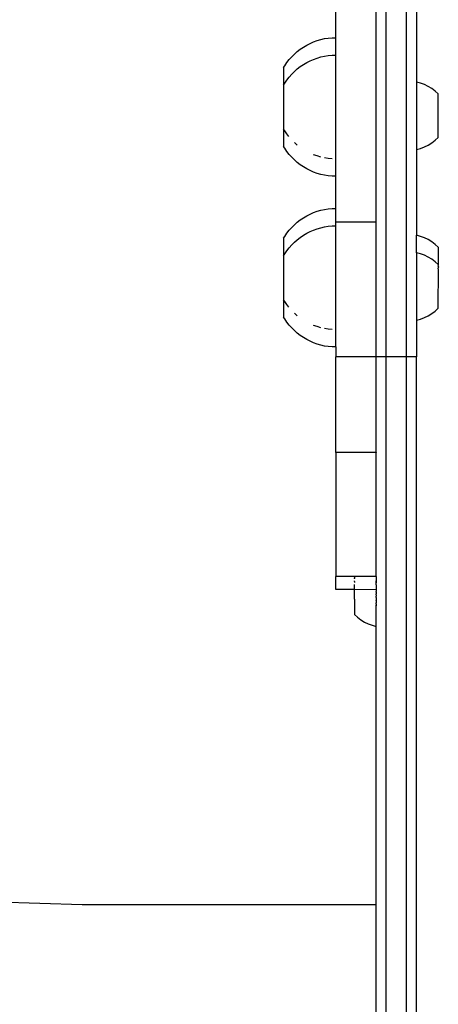
# Model space of a CAD drawing. Extents: x -3023 to 1368, y -3813 to 4756.
# Drawn here: x -1539 to -1414, y -1520 to -1227 of the extents above; entities that cross this region are included whole.
import ezdxf

# ---------------------------------------------------------------- set-up
doc = ezdxf.new("R2010")
doc.units = 0
doc.layers.get('0').update_dxf_attribs({"linetype": 'CONTINUOUS'})

msp = doc.modelspace()

# ---------------------------------------------------------------- linework, layer by layer
for p, q in [((-1432.55, -1287.62), (-1432.55, -1183.43)), ((-1429.55, -1327.54), (-1429.55, -1182.66)), ((-1423.55, -1327.54), (-1423.55, -1181.7)), ((-1420.55, -1181.22), (-1420.55, -1245.98)), ((-1444.55, -1232.82), (-1444.55, -1186.65)), ((-1450.11, -1233.67), (-1449.03, -1233.35)), ((-1449.03, -1233.35), (-1447.92, -1233.1)), ((-1447.92, -1233.1), (-1446.8, -1232.93)), ((-1446.8, -1232.93), (-1445.68, -1232.82)), ((-1445.68, -1232.82), (-1444.55, -1232.82)), ((-1444.55, -1238.01), (-1444.55, -1232.82)), ((-1456.02, -1236.92), (-1455.13, -1236.22)), ((-1455.13, -1236.22), (-1454.19, -1235.59)), ((-1454.19, -1235.59), (-1453.22, -1235.01)), ((-1453.22, -1235.01), (-1452.21, -1234.5)), ((-1452.21, -1234.5), (-1451.18, -1234.05)), ((-1451.18, -1234.05), (-1450.11, -1233.67)), ((-1458.42, -1239.31), (-1457.67, -1238.46)), ((-1457.67, -1238.46), (-1456.87, -1237.66)), ((-1456.87, -1237.66), (-1456.02, -1236.92)), ((-1452.21, -1239.69), (-1451.18, -1239.24)), ((-1451.18, -1239.24), (-1450.11, -1238.85)), ((-1450.11, -1238.85), (-1449.03, -1238.54)), ((-1449.03, -1238.54), (-1447.92, -1238.29)), ((-1447.92, -1238.29), (-1446.8, -1238.11)), ((-1446.8, -1238.11), (-1445.68, -1238.01)), ((-1445.68, -1238.01), (-1444.55, -1238.01)), ((-1444.55, -1273.95), (-1444.55, -1238.01)), ((-1460.08, -1241.7), (-1459.75, -1241.14)), ((-1460.08, -1241.7), (-1460.08, -1246.86)), ((-1459.75, -1241.14), (-1459.11, -1240.21)), ((-1459.11, -1240.21), (-1458.42, -1239.31)), ((-1456.87, -1242.85), (-1456.02, -1242.1)), ((-1456.02, -1242.1), (-1455.13, -1241.41)), ((-1455.13, -1241.41), (-1454.19, -1240.77)), ((-1454.19, -1240.77), (-1453.22, -1240.2)), ((-1453.22, -1240.2), (-1452.21, -1239.69)), ((-1459.11, -1245.39), (-1458.42, -1244.5)), ((-1458.42, -1244.5), (-1457.67, -1243.65)), ((-1457.67, -1243.65), (-1456.87, -1242.85)), ((-1460.08, -1246.86), (-1459.75, -1246.33)), ((-1460.08, -1246.86), (-1460.08, -1259.92)), ((-1459.75, -1246.33), (-1459.11, -1245.39)), ((-1419.36, -1246.3), (-1420.55, -1245.98)), ((-1420.55, -1245.98), (-1420.55, -1265.98)), ((-1418.19, -1246.74), (-1419.36, -1246.3)), ((-1417.08, -1247.28), (-1418.19, -1246.74)), ((-1416.01, -1247.93), (-1417.08, -1247.28)), ((-1415.02, -1248.68), (-1416.01, -1247.93)), ((-1414.1, -1249.51), (-1415.02, -1248.68)), ((-1414.1, -1262.45), (-1414.1, -1249.51)), ((-1459.75, -1260.44), (-1460.08, -1259.92)), ((-1460.08, -1259.92), (-1460.08, -1265.07)), ((-1459.11, -1261.38), (-1459.75, -1260.44)), ((-1458.52, -1262.13), (-1459.11, -1261.38)), ((-1415.02, -1263.28), (-1414.1, -1262.45)), ((-1459.75, -1265.63), (-1460.08, -1265.07)), ((-1456.02, -1264.67), (-1456.87, -1263.92)), ((-1419.36, -1265.66), (-1418.19, -1265.22)), ((-1418.19, -1265.22), (-1417.08, -1264.68)), ((-1417.08, -1264.68), (-1416.01, -1264.03)), ((-1416.01, -1264.03), (-1415.02, -1263.28)), ((-1459.11, -1266.56), (-1459.75, -1265.63)), ((-1458.42, -1267.46), (-1459.11, -1266.56)), ((-1457.67, -1268.31), (-1458.42, -1267.46)), ((-1456.87, -1269.11), (-1457.67, -1268.31)), ((-1450.11, -1267.92), (-1451.18, -1267.54)), ((-1449.03, -1268.23), (-1450.11, -1267.92)), ((-1446.8, -1268.66), (-1447.92, -1268.48)), ((-1420.55, -1265.98), (-1419.36, -1265.66)), ((-1420.55, -1265.98), (-1420.55, -1291.47)), ((-1456.02, -1269.86), (-1456.87, -1269.11)), ((-1455.13, -1270.55), (-1456.02, -1269.86)), ((-1454.19, -1271.18), (-1455.13, -1270.55)), ((-1453.22, -1271.76), (-1454.19, -1271.18)), ((-1445.68, -1268.76), (-1446.8, -1268.66)), ((-1452.21, -1272.27), (-1453.22, -1271.76)), ((-1451.18, -1272.72), (-1452.21, -1272.27)), ((-1450.11, -1273.11), (-1451.18, -1272.72)), ((-1449.03, -1273.42), (-1450.11, -1273.11)), ((-1447.92, -1273.67), (-1449.03, -1273.42)), ((-1446.8, -1273.85), (-1447.92, -1273.67)), ((-1445.68, -1273.95), (-1446.8, -1273.85)), ((-1444.55, -1273.95), (-1445.68, -1273.95)), ((-1444.55, -1283.49), (-1444.55, -1273.95)), ((-1454.19, -1286.26), (-1453.22, -1285.68)), ((-1453.22, -1285.68), (-1452.21, -1285.17)), ((-1452.21, -1285.17), (-1451.18, -1284.72)), ((-1451.18, -1284.72), (-1450.11, -1284.34)), ((-1450.11, -1284.34), (-1449.03, -1284.02)), ((-1449.03, -1284.02), (-1447.92, -1283.77)), ((-1447.92, -1283.77), (-1446.8, -1283.6)), ((-1446.8, -1283.6), (-1445.68, -1283.49)), ((-1445.68, -1283.49), (-1444.55, -1283.49)), ((-1444.55, -1287.62), (-1444.55, -1283.49)), ((-1457.67, -1289.13), (-1456.87, -1288.33)), ((-1456.87, -1288.33), (-1456.02, -1287.59)), ((-1456.02, -1287.59), (-1455.13, -1286.89)), ((-1455.13, -1286.89), (-1454.19, -1286.26)), ((-1449.03, -1289.21), (-1447.92, -1288.96)), ((-1447.92, -1288.96), (-1446.8, -1288.78)), ((-1446.8, -1288.78), (-1445.68, -1288.68)), ((-1445.68, -1288.68), (-1444.55, -1288.68)), ((-1432.55, -1287.62), (-1444.55, -1287.62)), ((-1444.55, -1288.68), (-1444.55, -1287.62)), ((-1444.55, -1324.62), (-1444.55, -1288.68)), ((-1432.55, -1327.54), (-1432.55, -1287.62)), ((-1460.08, -1292.37), (-1459.75, -1291.81)), ((-1459.75, -1291.81), (-1459.11, -1290.88)), ((-1459.11, -1290.88), (-1458.42, -1289.98)), ((-1458.42, -1289.98), (-1457.67, -1289.13)), ((-1455.13, -1292.08), (-1454.19, -1291.44)), ((-1454.19, -1291.44), (-1453.22, -1290.87)), ((-1453.22, -1290.87), (-1452.21, -1290.35)), ((-1452.21, -1290.35), (-1451.18, -1289.91)), ((-1451.18, -1289.91), (-1450.11, -1289.52)), ((-1450.11, -1289.52), (-1449.03, -1289.21)), ((-1419.36, -1291.78), (-1420.55, -1291.47)), ((-1420.55, -1296.65), (-1420.55, -1291.47)), ((-1418.19, -1292.22), (-1419.36, -1291.78)), ((-1460.08, -1292.37), (-1460.08, -1297.53)), ((-1458.42, -1295.17), (-1457.67, -1294.32)), ((-1457.67, -1294.32), (-1456.87, -1293.52)), ((-1456.87, -1293.52), (-1456.02, -1292.77)), ((-1456.02, -1292.77), (-1455.13, -1292.08)), ((-1417.08, -1292.76), (-1418.19, -1292.22)), ((-1416.01, -1293.41), (-1417.08, -1292.76)), ((-1415.02, -1294.16), (-1416.01, -1293.41)), ((-1414.1, -1294.99), (-1415.02, -1294.16)), ((-1460.08, -1297.53), (-1459.75, -1297)), ((-1460.08, -1297.53), (-1460.08, -1310.59)), ((-1459.75, -1297), (-1459.11, -1296.06)), ((-1459.11, -1296.06), (-1458.42, -1295.17)), ((-1419.36, -1296.97), (-1420.55, -1296.65)), ((-1420.55, -1296.65), (-1420.55, -1316.65)), ((-1418.19, -1297.41), (-1419.36, -1296.97)), ((-1417.08, -1297.95), (-1418.19, -1297.41)), ((-1414.1, -1294.99), (-1414.1, -1300.18)), ((-1416.01, -1298.6), (-1417.08, -1297.95)), ((-1415.02, -1299.34), (-1416.01, -1298.6)), ((-1414.1, -1300.18), (-1415.02, -1299.34)), ((-1414.1, -1300.18), (-1414.1, -1300.36)), ((-1414.1, -1300.36), (-1414.09, -1300.45)), ((-1414.09, -1300.45), (-1414.1, -1300.5)), ((-1414.1, -1300.67), (-1414.1, -1300.5)), ((-1414.1, -1300.67), (-1414.09, -1300.95)), ((-1414.1, -1301.42), (-1414.09, -1300.95)), ((-1414.1, -1301.42), (-1414.09, -1301.46)), ((-1414.1, -1313.12), (-1414.09, -1301.46)), ((-1459.75, -1311.11), (-1460.08, -1310.59)), ((-1460.08, -1310.59), (-1460.08, -1315.74)), ((-1459.11, -1312.05), (-1459.75, -1311.11)), ((-1458.52, -1312.8), (-1459.11, -1312.05)), ((-1456.02, -1315.34), (-1456.87, -1314.59)), ((-1417.08, -1315.35), (-1416.01, -1314.7)), ((-1416.01, -1314.7), (-1415.02, -1313.95)), ((-1415.02, -1313.95), (-1414.1, -1313.12)), ((-1459.75, -1316.3), (-1460.08, -1315.74)), ((-1459.11, -1317.23), (-1459.75, -1316.3)), ((-1458.42, -1318.13), (-1459.11, -1317.23)), ((-1457.67, -1318.98), (-1458.42, -1318.13)), ((-1450.11, -1318.59), (-1451.18, -1318.21)), ((-1420.55, -1316.65), (-1419.36, -1316.33)), ((-1420.55, -1316.65), (-1420.55, -1327.54)), ((-1419.36, -1316.33), (-1418.19, -1315.89)), ((-1418.19, -1315.89), (-1417.08, -1315.35)), ((-1456.87, -1319.78), (-1457.67, -1318.98)), ((-1456.02, -1320.52), (-1456.87, -1319.78)), ((-1455.13, -1321.22), (-1456.02, -1320.52)), ((-1449.03, -1318.9), (-1450.11, -1318.59)), ((-1446.8, -1319.33), (-1447.92, -1319.15)), ((-1445.68, -1319.43), (-1446.8, -1319.33)), ((-1454.19, -1321.85), (-1455.13, -1321.22)), ((-1453.22, -1322.43), (-1454.19, -1321.85)), ((-1452.21, -1322.94), (-1453.22, -1322.43)), ((-1451.18, -1323.39), (-1452.21, -1322.94)), ((-1450.11, -1323.78), (-1451.18, -1323.39)), ((-1449.03, -1324.09), (-1450.11, -1323.78)), ((-1447.92, -1324.34), (-1449.03, -1324.09)), ((-1446.8, -1324.52), (-1447.92, -1324.34)), ((-1445.68, -1324.62), (-1446.8, -1324.52)), ((-1444.55, -1324.62), (-1445.68, -1324.62)), ((-1444.55, -1324.62), (-1444.55, -1327.54)), ((-1432.55, -1327.54), (-1444.55, -1327.54)), ((-1444.55, -1355.98), (-1444.55, -1327.54)), ((-1429.55, -1327.54), (-1432.55, -1327.54)), ((-1432.55, -1355.98), (-1432.55, -1327.54)), ((-1423.55, -1327.54), (-1429.55, -1327.54)), ((-1429.55, -2114.96), (-1429.55, -1327.54)), ((-1420.55, -1327.54), (-1423.55, -1327.54)), ((-1423.55, -2114.96), (-1423.55, -1327.54)), ((-1420.55, -2055.33), (-1420.55, -1327.54)), ((-1432.55, -1355.98), (-1444.55, -1355.98)), ((-1444.55, -1355.98), (-1444.55, -1392.77)), ((-1432.58, -1392.77), (-1432.55, -1355.98)), ((-1432.55, -1355.87), (-1432.55, -1355.98)), ((-1439.05, -1392.77), (-1444.55, -1392.77)), ((-1444.55, -1396.66), (-1444.55, -1392.77)), ((-1439.05, -1392.95), (-1439.05, -1392.77)), ((-1432.58, -1392.77), (-1439.05, -1392.77)), ((-1439.05, -1392.95), (-1439.05, -1393.06)), ((-1439.05, -1393.06), (-1439.05, -1393.32)), ((-1439.05, -1393.43), (-1439.05, -1393.32)), ((-1439.05, -1394.13), (-1439.05, -1394.04)), ((-1439.04, -1394.26), (-1439.05, -1394.13)), ((-1432.55, -1392.87), (-1432.59, -1392.93)), ((-1432.59, -1392.93), (-1432.58, -1393.13)), ((-1432.55, -1392.87), (-1432.58, -1392.77)), ((-1432.55, -1392.77), (-1432.58, -1392.77)), ((-1432.58, -1393.13), (-1432.55, -1393.43)), ((-1432.58, -1393.13), (-1432.57, -1394.04)), ((-1432.58, -1394.3), (-1432.57, -1394.04)), ((-1432.55, -1394.04), (-1432.58, -1394.3)), ((-1432.55, -1392.77), (-1432.55, -1392.87)), ((-1439.04, -1396.64), (-1444.55, -1396.66)), ((-1439.04, -1394.26), (-1439.05, -1394.57)), ((-1439.05, -1395.1), (-1439.04, -1395.17)), ((-1439.05, -1395.51), (-1439.04, -1395.17)), ((-1439.04, -1395.65), (-1439.05, -1395.51)), ((-1439.05, -1395.99), (-1439.04, -1395.65)), ((-1439.04, -1396.14), (-1439.05, -1395.99)), ((-1439.05, -1396.49), (-1439.04, -1396.14)), ((-1439.04, -1396.64), (-1439.05, -1396.49)), ((-1439.05, -1397), (-1439.04, -1396.64)), ((-1439.04, -1397.14), (-1439.05, -1397)), ((-1432.59, -1396.67), (-1439.04, -1396.64)), ((-1432.59, -1394.37), (-1432.58, -1394.3)), ((-1432.58, -1394.44), (-1432.59, -1394.37)), ((-1432.59, -1395.1), (-1432.57, -1394.59)), ((-1432.59, -1395.12), (-1432.59, -1395.1)), ((-1432.55, -1395.1), (-1432.59, -1395.12)), ((-1432.58, -1395.25), (-1432.59, -1395.12)), ((-1432.57, -1395.35), (-1432.59, -1395.89)), ((-1432.59, -1395.89), (-1432.55, -1396.02)), ((-1432.59, -1396.67), (-1432.58, -1396.59)), ((-1432.55, -1396.66), (-1432.59, -1396.67)), ((-1432.59, -1396.67), (-1432.57, -1396.9)), ((-1432.58, -1394.48), (-1432.58, -1394.44)), ((-1432.58, -1394.48), (-1432.57, -1394.59)), ((-1432.58, -1394.48), (-1432.55, -1394.6)), ((-1432.58, -1395.25), (-1432.57, -1395.35)), ((-1432.57, -1396.12), (-1432.58, -1396.17)), ((-1432.58, -1396.17), (-1432.58, -1396.59)), ((-1432.58, -1396.59), (-1432.55, -1396.66)), ((-1432.57, -1396.9), (-1432.58, -1397.19)), ((-1432.55, -1396.02), (-1432.57, -1396.12)), ((-1439.05, -1397.5), (-1439.04, -1397.14)), ((-1439.04, -1397.65), (-1439.05, -1397.5)), ((-1439.05, -1398.01), (-1439.04, -1397.65)), ((-1439.04, -1398.16), (-1439.05, -1398.01)), ((-1439.05, -1398.52), (-1439.04, -1398.16)), ((-1439.04, -1398.66), (-1439.05, -1398.52)), ((-1439.05, -1399.01), (-1439.04, -1398.66)), ((-1439.04, -1399.16), (-1439.05, -1399.01)), ((-1439.05, -1399.5), (-1439.04, -1399.16)), ((-1439.05, -1399.5), (-1439.04, -1399.64)), ((-1439.04, -1399.64), (-1439.05, -1399.98)), ((-1439.05, -1399.98), (-1439.04, -1400.12)), ((-1432.58, -1397.46), (-1432.58, -1397.19)), ((-1432.58, -1397.46), (-1432.57, -1397.68)), ((-1432.57, -1397.68), (-1432.58, -1397.94)), ((-1432.58, -1398.24), (-1432.58, -1397.94)), ((-1432.58, -1398.24), (-1432.57, -1398.47)), ((-1432.57, -1398.47), (-1432.58, -1398.55)), ((-1432.58, -1398.96), (-1432.58, -1398.55)), ((-1432.58, -1399.02), (-1432.58, -1398.96)), ((-1432.58, -1399.02), (-1432.57, -1399.25)), ((-1432.57, -1399.25), (-1432.58, -1399.79)), ((-1432.58, -1399.88), (-1432.58, -1399.79)), ((-1432.58, -1399.88), (-1432.57, -1400.01)), ((-1432.57, -1400.01), (-1432.57, -1400.12)), ((-1439.04, -1400.12), (-1439.05, -1400.45)), ((-1439.05, -1400.45), (-1439.04, -1400.58)), ((-1439.04, -1400.58), (-1439.05, -1400.89)), ((-1439.05, -1400.89), (-1439.04, -1401.02)), ((-1439.04, -1401.02), (-1439.04, -1401.32)), ((-1439.04, -1401.32), (-1439.04, -1401.44)), ((-1439.04, -1401.44), (-1439.04, -1401.72)), ((-1439.04, -1401.72), (-1439.04, -1401.83)), ((-1439.04, -1401.83), (-1439.04, -1402.1)), ((-1439.04, -1402.1), (-1439.04, -1402.2)), ((-1439.04, -1402.2), (-1439.04, -1402.45)), ((-1439.04, -1402.45), (-1439.04, -1402.54)), ((-1439.04, -1402.54), (-1439.04, -1402.76)), ((-1439.04, -1402.76), (-1439.04, -1402.85)), ((-1439.04, -1402.85), (-1439.04, -1403.05)), ((-1432.57, -1400.12), (-1432.58, -1400.55)), ((-1432.58, -1400.64), (-1432.58, -1400.55)), ((-1432.57, -1400.77), (-1432.58, -1400.64)), ((-1432.58, -1401.29), (-1432.57, -1401.2)), ((-1432.57, -1401.5), (-1432.58, -1401.29)), ((-1432.58, -1402.01), (-1432.57, -1401.55)), ((-1432.57, -1402.21), (-1432.58, -1402.01)), ((-1432.58, -1402.7), (-1432.57, -1402.21)), ((-1432.57, -1402.89), (-1432.58, -1402.7)), ((-1432.58, -1403.35), (-1432.57, -1402.89)), ((-1432.57, -1400.83), (-1432.57, -1400.77)), ((-1432.57, -1400.83), (-1432.57, -1401.2)), ((-1432.57, -1401.2), (-1432.57, -1401.32)), ((-1432.57, -1401.32), (-1432.57, -1401.5)), ((-1432.57, -1401.55), (-1432.57, -1401.5)), ((-1439.04, -1403.05), (-1439.04, -1403.13)), ((-1439.04, -1403.13), (-1439.04, -1403.3)), ((-1439.04, -1403.3), (-1439.04, -1403.37)), ((-1439.04, -1403.37), (-1439.04, -1403.52)), ((-1439.04, -1403.52), (-1439.04, -1403.58)), ((-1439.04, -1403.58), (-1439.04, -1403.7)), ((-1439.04, -1403.7), (-1439.04, -1403.75)), ((-1439.04, -1403.75), (-1439.04, -1403.85)), ((-1439.04, -1403.85), (-1439.04, -1403.88)), ((-1439.04, -1403.88), (-1439.04, -1403.98)), ((-1439.04, -1403.98), (-1439.04, -1404.03)), ((-1439.04, -1404.03), (-1438.12, -1404.88)), ((-1438.12, -1404.88), (-1437.12, -1405.62)), ((-1437.12, -1405.62), (-1436.06, -1406.27)), ((-1432.57, -1403.54), (-1432.58, -1403.35)), ((-1432.58, -1403.98), (-1432.57, -1403.54)), ((-1432.57, -1404.15), (-1432.58, -1403.98)), ((-1432.58, -1404.56), (-1432.57, -1404.15)), ((-1432.56, -1404.72), (-1432.58, -1404.56)), ((-1432.57, -1405.1), (-1432.56, -1404.72)), ((-1432.56, -1405.25), (-1432.57, -1405.1)), ((-1432.57, -1405.59), (-1432.56, -1405.25)), ((-1432.56, -1405.73), (-1432.57, -1405.59)), ((-1432.57, -1406.04), (-1432.56, -1405.73)), ((-1436.06, -1406.27), (-1434.94, -1406.81)), ((-1434.94, -1406.81), (-1433.77, -1407.25)), ((-1433.77, -1407.25), (-1432.57, -1407.57)), ((-1432.59, -1575.02), (-1432.57, -1407.57)), ((-1432.56, -1406.15), (-1432.57, -1406.04)), ((-1432.57, -1406.43), (-1432.56, -1406.15)), ((-1432.56, -1406.53), (-1432.57, -1406.43)), ((-1432.57, -1406.76), (-1432.56, -1406.53)), ((-1432.56, -1406.85), (-1432.57, -1406.76)), ((-1432.57, -1407.04), (-1432.56, -1406.85)), ((-1432.57, -1407.11), (-1432.57, -1407.04)), ((-1432.57, -1407.27), (-1432.57, -1407.11)), ((-1432.57, -1407.32), (-1432.57, -1407.27)), ((-1432.57, -1407.43), (-1432.57, -1407.32)), ((-1432.57, -1407.46), (-1432.57, -1407.43)), ((-1432.57, -1407.46), (-1432.57, -1407.53)), ((-1432.57, -1407.57), (-1432.57, -1407.53)), ((-1618.07, -1486.95), (-1519.96, -1490.16)), ((-1519.96, -1490.16), (-1432.55, -1490.16))]:
    msp.add_line(p, q)

doc.saveas('drawing.dxf')
